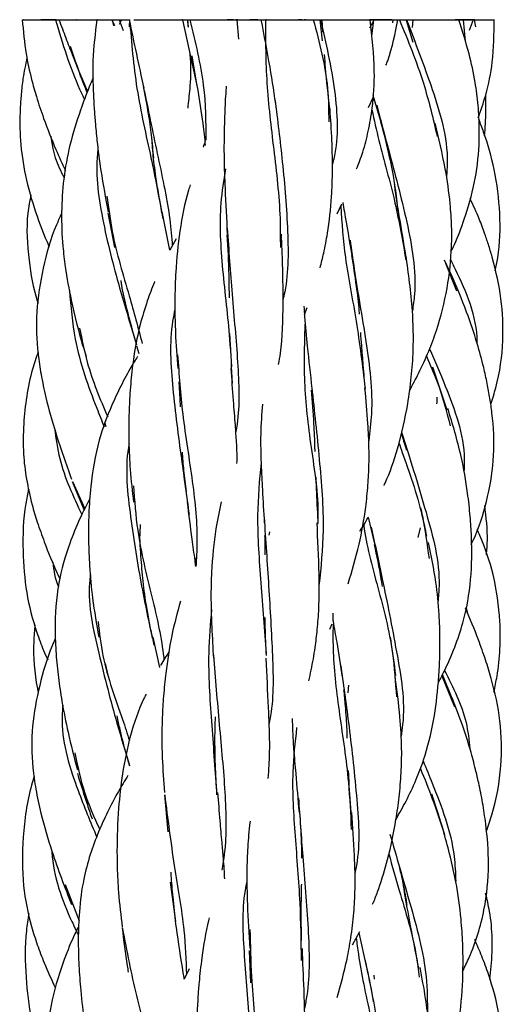
# Model space of a CAD drawing. Units: millimetres. Extents: x 7 to 438, y 7 to 308.
# Drawn here: x 192 to 198, y 277 to 289 of the extents above; entities that cross this region are included whole.
import ezdxf

# ---------------------------------------------------------------- set-up
doc = ezdxf.new("R2010")
doc.units = ezdxf.units.MM
doc.header["$LTSCALE"] = 1.5

msp = doc.modelspace()

# ---------------------------------------------------------------- linework, layer by layer
at = {"color": 7, "linetype": 'Continuous', "lineweight": 25}
for p, q in [((192.737, 288.828), (192.919, 288.828)), ((193.517, 288.828), (193.69, 288.828)), ((193.556, 288.828), (193.585, 288.755)), ((193.559, 288.828), (193.575, 288.753)), ((193.626, 288.828), (193.643, 288.828)), ((193.675, 288.828), (193.643, 288.768)), ((193.643, 288.828), (193.693, 288.695)), ((193.772, 288.74), (193.775, 288.828)), ((194.424, 288.828), (194.417, 288.828)), ((194.424, 288.828), (194.609, 287.98)), ((194.485, 288.828), (194.491, 288.745)), ((194.5, 288.735), (194.49, 288.828)), ((194.963, 288.828), (195.103, 288.828)), ((195.053, 288.828), (194.974, 288.828)), ((195.059, 288.828), (195.067, 288.828)), ((195.117, 288.588), (195.098, 288.828)), ((195.103, 288.828), (195.254, 288.828)), ((195.35, 288.828), (195.254, 288.828)), ((195.367, 288.828), (195.389, 288.828)), ((195.942, 288.828), (195.925, 288.828)), ((196.035, 288.828), (196.146, 288.828)), ((196.035, 288.828), (196.086, 288.828)), ((196.116, 288.828), (196.144, 288.566)), ((196.154, 288.675), (196.143, 288.828)), ((196.693, 288.828), (196.775, 288.828)), ((196.693, 288.828), (196.786, 288.828)), ((196.786, 288.828), (196.728, 288.723)), ((196.775, 288.828), (196.752, 288.623)), ((197.015, 288.788), (197.019, 288.828)), ((197.095, 288.828), (197.168, 288.828)), ((197.178, 288.821), (197.26, 288.55)), ((197.255, 288.732), (197.263, 288.828)), ((197.768, 288.828), (197.88, 288.828)), ((197.825, 288.828), (198.002, 288.828)), ((197.88, 288.828), (197.905, 288.564)), ((198.002, 288.828), (197.955, 288.693)), ((198.037, 288.74), (198.018, 288.828)), ((194.605, 288.008), (194.542, 288.384)), ((196.77, 287.899), (196.871, 287.552)), ((196.713, 287.747), (196.775, 287.878)), ((196.327, 286.437), (196.387, 286.557)), ((193.505, 286.448), (193.588, 286.022)), ((194.269, 285.986), (194.175, 286.459)), ((194.348, 286.129), (194.269, 285.986)), ((197.731, 285.688), (197.652, 285.863)), ((197.663, 285.828), (197.799, 285.486)), ((195.925, 285.197), (195.961, 285.282)), ((195.033, 284.552), (195.008, 284.961)), ((193.195, 284.817), (193.236, 284.679)), ((193.889, 284.709), (193.86, 284.807)), ((197.682, 284.015), (197.506, 284.548)), ((193.486, 283.811), (193.473, 283.853)), ((193.066, 283.136), (193.213, 282.786)), ((193.068, 283.138), (193.22, 282.8)), ((196.711, 282.699), (196.786, 282.386)), ((197.326, 282.448), (197.353, 282.565)), ((195.493, 282.476), (195.499, 282.516)), ((197.912, 281.593), (197.934, 281.516)), ((196.277, 281.515), (196.277, 281.426)), ((196.237, 281.318), (196.269, 281.382)), ((194.144, 280.846), (194.063, 281.221)), ((193.474, 280.896), (193.51, 280.735)), ((197.617, 280.742), (197.774, 280.363)), ((197.746, 280.464), (197.626, 280.759)), ((196.465, 280.533), (196.472, 280.627)), ((194.204, 279.279), (194.243, 278.82)), ((194.274, 278.202), (194.34, 277.715)), ((192.98, 278.171), (193.15, 277.726)), ((196.519, 277.43), (196.606, 277.594)), ((196.596, 277.575), (196.69, 277.15)), ((195.244, 277.358), (195.261, 276.961)), ((194.506, 277.132), (194.446, 277.007)), ((196.787, 277.006), (196.785, 277.055))]:
    msp.add_line(p, q, dxfattribs=at)
at = {"color": 7, "linetype": 'Continuous', "lineweight": 25, "flags": 128}
msp.add_lwpolyline([(195.457, 288.828), (195.449, 288.828), (195.475, 288.828), (195.498, 288.828), (195.529, 288.828), (195.567, 288.828), (195.613, 288.828), (195.725, 288.828), (196.035, 288.828), (196.035, 288.828)], dxfattribs=at)
at = {"color": 7, "linetype": 'Continuous', "lineweight": 25}
for points, knots in [([(192.451, 288.828), (192.464, 288.687), (192.486, 288.441), (192.555, 288.125), (192.629, 287.86), (192.727, 287.569), (192.847, 287.262), (192.943, 287.055), (192.982, 286.971)], [0, 0, 0, 0, 0.218887, 0.383129, 0.495615, 0.639423, 0.851673, 1, 1, 1, 1]), ([(192.468, 288.828), (192.467, 288.828), (192.459, 288.828), (192.458, 288.828), (192.461, 288.828), (192.476, 288.828), (192.512, 288.828), (192.63, 288.828), (192.761, 288.828), (192.859, 288.828)], [0, 0, 0, 0, 0.013722, 0.086254, 0.156124, 0.227434, 0.304053, 0.484497, 1, 1, 1, 1]), ([(192.87, 288.828), (192.852, 288.828), (192.819, 288.828), (192.775, 288.828), (192.739, 288.828), (192.711, 288.828), (192.685, 288.828), (192.672, 288.828), (192.684, 288.828), (192.688, 288.828)], [0, 0, 0, 0, 0.134287, 0.24638, 0.351962, 0.459259, 0.576136, 0.860553, 1, 1, 1, 1]), ([(192.859, 288.828), (192.947, 288.534), (193.051, 288.192), (193.198, 287.886), (193.218, 287.844)], [0, 0, 0, 0, 0.859852, 1, 1, 1, 1]), ([(192.903, 288.828), (192.931, 288.753), (192.987, 288.605), (193.042, 288.46), (193.07, 288.388)], [0, 0, 0, 0, 0.503928, 1, 1, 1, 1]), ([(192.919, 288.828), (192.942, 288.828), (192.973, 288.828), (193.068, 288.828), (193.147, 288.828), (193.239, 288.828), (193.318, 288.828), (193.359, 288.828), (193.372, 288.828)], [0, 0, 0, 0, 0.387561, 0.530312, 0.654689, 0.780362, 0.926479, 1, 1, 1, 1]), ([(193.103, 288.828), (193.106, 288.828), (193.116, 288.828), (193.12, 288.828), (193.116, 288.828), (193.114, 288.828)], [0, 0, 0, 0, 0.19321, 0.601893, 1, 1, 1, 1]), ([(193.37, 288.828), (193.349, 288.66), (193.314, 288.381), (193.321, 288.016), (193.334, 287.764), (193.35, 287.552), (193.375, 287.292), (193.423, 286.916), (193.477, 286.627), (193.508, 286.459)], [0, 0, 0, 0, 0.218603, 0.363881, 0.461041, 0.53306, 0.627707, 0.782925, 1, 1, 1, 1]), ([(193.374, 288.828), (193.372, 288.828), (193.369, 288.828), (193.376, 288.828), (193.393, 288.828), (193.419, 288.828), (193.455, 288.828), (193.5, 288.828), (193.555, 288.828), (193.619, 288.828), (193.693, 288.828), (193.746, 288.828), (193.773, 288.828)], [0, 0, 0, 0, 0.064723, 0.129931, 0.199618, 0.277088, 0.36477, 0.464348, 0.576973, 0.703442, 0.844316, 1, 1, 1, 1]), ([(193.509, 288.828), (193.515, 288.828), (193.534, 288.828), (193.571, 288.828), (193.623, 288.828), (193.655, 288.828), (193.675, 288.828)], [0, 0, 0, 0, 0.120224, 0.356817, 0.612263, 1, 1, 1, 1]), ([(193.749, 288.828), (193.749, 288.828), (193.746, 288.828), (193.751, 288.828), (193.762, 288.828), (193.775, 288.828), (193.779, 288.828)], [0, 0, 0, 0, 0.064899, 0.444769, 0.810825, 1, 1, 1, 1]), ([(193.767, 288.828), (193.797, 288.687), (193.856, 288.405), (193.917, 288.126), (193.947, 287.986)], [0, 0, 0, 0, 0.499795, 1, 1, 1, 1]), ([(193.773, 288.828), (193.796, 288.546), (193.842, 287.98), (194.041, 287.129), (194.137, 286.621), (194.183, 286.375)], [0, 0, 0, 0, 0.336696, 0.678223, 1, 1, 1, 1]), ([(193.824, 288.828), (193.823, 288.828), (193.821, 288.828), (193.838, 288.828), (193.87, 288.828), (193.923, 288.828), (193.996, 288.828), (194.084, 288.828), (194.185, 288.828), (194.302, 288.828), (194.381, 288.828), (194.424, 288.828)], [0, 0, 0, 0, 0.1469858, 0.2669161, 0.3635992, 0.4442086, 0.5205896, 0.6063575, 0.7115436, 0.8417666, 1, 1, 1, 1]), ([(194.209, 288.828), (194.212, 288.828), (194.217, 288.828), (194.267, 288.828), (194.31, 288.828), (194.347, 288.828), (194.388, 288.828), (194.451, 288.828), (194.53, 288.828), (194.583, 288.828), (194.606, 288.828)], [0, 0, 0, 0, 0.276404, 0.438402, 0.507608, 0.572912, 0.638216, 0.707422, 0.869421, 1, 1, 1, 1]), ([(194.513, 288.828), (194.581, 288.553), (194.709, 288.031), (194.711, 287.564), (194.712, 287.343)], [0, 0, 0, 0, 0.5249936, 1, 1, 1, 1]), ([(194.513, 288.828), (194.553, 288.828), (194.626, 288.828), (194.733, 288.828), (194.827, 288.828), (194.908, 288.828), (194.973, 288.828), (195.021, 288.828), (195.051, 288.828), (195.066, 288.828), (195.065, 288.828), (195.064, 288.828)], [0, 0, 0, 0, 0.145027, 0.266158, 0.366988, 0.453676, 0.535633, 0.623799, 0.727161, 0.851452, 1, 1, 1, 1]), ([(194.577, 288.828), (194.583, 288.828), (194.6, 288.828), (194.635, 288.828), (194.696, 288.828), (194.778, 288.828), (194.828, 288.828), (194.854, 288.828)], [0, 0, 0, 0, 0.069227, 0.202644, 0.340544, 0.661081, 1, 1, 1, 1]), ([(195.102, 288.828), (195.098, 288.828), (195.087, 288.828), (195.08, 288.828), (195.083, 288.828), (195.107, 288.828), (195.214, 288.828), (195.346, 288.828), (195.446, 288.828)], [0, 0, 0, 0, 0.038675, 0.109882, 0.180563, 0.25645, 0.440563, 1, 1, 1, 1]), ([(195.39, 288.828), (195.427, 288.634), (195.496, 288.275), (195.552, 287.901), (195.578, 287.728)], [0, 0, 0, 0, 0.539482, 1, 1, 1, 1]), ([(195.393, 288.828), (195.394, 288.828), (195.416, 288.828), (195.451, 288.828), (195.485, 288.828)], [0, 0, 0, 0, 0.0451855, 1, 1, 1, 1]), ([(195.446, 288.828), (195.446, 288.57), (195.447, 288.061), (195.547, 287.235), (195.63, 286.529), (195.629, 286.14), (195.629, 286.021)], [0, 0, 0, 0, 0.2939973, 0.5812867, 0.8717348, 1, 1, 1, 1]), ([(195.813, 288.828), (195.824, 288.828), (195.867, 288.828), (195.935, 288.828), (196.002, 288.828), (196.044, 288.828), (196.075, 288.828), (196.088, 288.828), (196.093, 288.828)], [0, 0, 0, 0, 0.115964, 0.494, 0.650109, 0.792247, 0.929215, 1, 1, 1, 1]), ([(195.871, 288.828), (195.875, 288.828), (195.887, 288.828), (195.895, 288.828), (195.89, 288.828), (195.877, 288.828), (195.86, 288.828), (195.854, 288.828)], [0, 0, 0, 0, 0.129723, 0.364223, 0.594963, 0.84409, 1, 1, 1, 1]), ([(195.925, 288.828), (196.006, 288.828), (196.117, 288.828), (196.263, 288.828), (196.309, 288.828), (196.32, 288.828)], [0, 0, 0, 0, 0.683447, 0.920389, 1, 1, 1, 1]), ([(196.035, 288.828), (196.11, 288.545), (196.221, 288.124), (196.224, 287.707), (196.225, 287.57)], [0, 0, 0, 0, 0.6718288, 1, 1, 1, 1]), ([(196.124, 288.828), (196.19, 288.538), (196.32, 287.97), (196.348, 287.356), (196.278, 287.074), (196.271, 287.047)], [0, 0, 0, 0, 0.4840527, 0.9505045, 1, 1, 1, 1]), ([(196.124, 288.828), (196.161, 288.828), (196.227, 288.828), (196.329, 288.828), (196.421, 288.828), (196.505, 288.828), (196.578, 288.828), (196.634, 288.828), (196.677, 288.828), (196.709, 288.828), (196.719, 288.828), (196.725, 288.828)], [0, 0, 0, 0, 0.1469858, 0.2669161, 0.3635992, 0.4442086, 0.5205896, 0.6063575, 0.7115436, 0.8417666, 1, 1, 1, 1]), ([(196.568, 286.989), (196.595, 287.058), (196.655, 287.208), (196.715, 287.46), (196.775, 287.789), (196.8, 288.248), (196.759, 288.615), (196.735, 288.828)], [0, 0, 0, 0, 0.1221725, 0.2664656, 0.4239096, 0.6659171, 1, 1, 1, 1]), ([(196.687, 288.828), (196.718, 288.828), (196.792, 288.828), (196.859, 288.828), (196.898, 288.828)], [0, 0, 0, 0, 0.427393, 1, 1, 1, 1]), ([(197.002, 288.828), (196.988, 288.828), (196.93, 288.828), (196.815, 288.828), (196.728, 288.828)], [0, 0, 0, 0, 0.239339, 1, 1, 1, 1]), ([(196.775, 288.828), (196.855, 288.828), (196.964, 288.828), (197.055, 288.828), (197.082, 288.828), (197.076, 288.828), (197.075, 288.828)], [0, 0, 0, 0, 0.569685, 0.779518, 0.962342, 1, 1, 1, 1]), ([(196.815, 288.828), (196.838, 288.828), (196.896, 288.828), (196.952, 288.828), (196.977, 288.828), (196.981, 288.828)], [0, 0, 0, 0, 0.352059, 0.887813, 1, 1, 1, 1]), ([(196.93, 288.267), (196.937, 288.285), (197.007, 288.472), (197.044, 288.659), (197.077, 288.828)], [0, 0, 0, 0, 0.100162, 1, 1, 1, 1]), ([(197.013, 288.828), (197.013, 288.828), (197.018, 288.828), (197.087, 288.828), (197.188, 288.828), (197.263, 288.828)], [0, 0, 0, 0, 0.016937, 0.270014, 1, 1, 1, 1]), ([(197.095, 288.828), (197.201, 288.571), (197.39, 288.113), (197.509, 287.61), (197.561, 287.389)], [0, 0, 0, 0, 0.5595, 1, 1, 1, 1]), ([(197.182, 288.828), (197.29, 288.546), (197.505, 287.988), (197.707, 287.313), (197.679, 286.949), (197.675, 286.885)], [0, 0, 0, 0, 0.457531, 0.905098, 1, 1, 1, 1]), ([(197.182, 288.828), (197.216, 288.828), (197.278, 288.828), (197.376, 288.828), (197.466, 288.828), (197.552, 288.828), (197.632, 288.828), (197.695, 288.828), (197.747, 288.828), (197.79, 288.828), (197.809, 288.828), (197.819, 288.828)], [0, 0, 0, 0, 0.1547256, 0.2789033, 0.3759463, 0.4529637, 0.523413, 0.6041079, 0.7069541, 0.8379507, 1, 1, 1, 1]), ([(197.73, 285.97), (197.745, 285.999), (197.808, 286.129), (197.912, 286.409), (198.031, 286.816), (198.077, 287.193), (198.081, 287.514), (198.068, 287.771), (198.029, 288.08), (197.952, 288.436), (197.87, 288.689), (197.825, 288.828)], [0, 0, 0, 0, 0.032768, 0.147701, 0.304474, 0.466233, 0.533883, 0.631968, 0.729086, 0.850784, 1, 1, 1, 1]), ([(198.017, 288.828), (198.022, 288.828), (198.032, 288.828), (198.007, 288.828), (197.957, 288.828), (197.876, 288.828), (197.814, 288.828), (197.781, 288.828)], [0, 0, 0, 0, 0.199327, 0.411412, 0.596199, 0.782912, 1, 1, 1, 1]), ([(197.88, 288.828), (197.92, 288.828), (197.993, 288.828), (198.092, 288.828), (198.169, 288.828), (198.226, 288.828), (198.262, 288.828), (198.266, 288.828), (198.268, 288.828)], [0, 0, 0, 0, 0.239322, 0.441451, 0.610098, 0.751629, 0.876626, 1, 1, 1, 1]), ([(197.956, 288.828), (197.965, 288.828), (197.985, 288.828), (198.005, 288.828), (198.014, 288.828), (198.015, 288.828), (198.007, 288.828), (198.005, 288.828)], [0, 0, 0, 0, 0.1953847, 0.4152179, 0.6386218, 0.881971, 1, 1, 1, 1]), ([(198.067, 287.617), (198.099, 287.71), (198.176, 287.936), (198.257, 288.341), (198.261, 288.653), (198.263, 288.828)], [0, 0, 0, 0, 0.238805, 0.573219, 1, 1, 1, 1]), ([(193.041, 288.502), (193.096, 288.337), (193.161, 288.143), (193.244, 287.97), (193.256, 287.946)], [0, 0, 0, 0, 0.857441, 1, 1, 1, 1]), ([(193.066, 288.4), (193.119, 288.261), (193.182, 288.1), (193.241, 287.947), (193.249, 287.927)], [0, 0, 0, 0, 0.866044, 1, 1, 1, 1]), ([(194.514, 288.415), (194.517, 288.38), (194.529, 288.228), (194.518, 288.006), (194.497, 287.817), (194.488, 287.738)], [0, 0, 0, 0, 0.143725, 0.641755, 1, 1, 1, 1]), ([(196.239, 287.734), (196.219, 287.903), (196.192, 288.131), (196.178, 288.345), (196.174, 288.4)], [0, 0, 0, 0, 0.744653, 1, 1, 1, 1]), ([(192.509, 288.36), (192.491, 288.274), (192.46, 288.125), (192.437, 287.915), (192.419, 287.662), (192.422, 287.326), (192.482, 286.897), (192.608, 286.462), (192.719, 286.169), (192.785, 286.028), (192.787, 286.023)], [0, 0, 0, 0, 0.109986, 0.191064, 0.265355, 0.428786, 0.610687, 0.804685, 0.992743, 1, 1, 1, 1]), ([(193.323, 288.112), (193.307, 288.074), (193.251, 287.942), (193.151, 287.668), (193.032, 287.293), (192.955, 286.87), (192.929, 286.453), (192.942, 286.09), (192.985, 285.729), (193.061, 285.311), (193.144, 284.994), (193.193, 284.807)], [0, 0, 0, 0, 0.036027, 0.127856, 0.261387, 0.386972, 0.507485, 0.628282, 0.702835, 0.825079, 1, 1, 1, 1]), ([(194.964, 288.008), (194.962, 287.989), (194.952, 287.878), (194.945, 287.711), (194.938, 287.506), (194.935, 287.322), (194.935, 287.071), (194.949, 286.691), (194.966, 286.374), (194.976, 286.186)], [0, 0, 0, 0, 0.034301, 0.192596, 0.289039, 0.383736, 0.499351, 0.701194, 1, 1, 1, 1]), ([(193.939, 288.006), (193.961, 287.892), (194.001, 287.69), (194.043, 287.394), (194.058, 287.217), (194.066, 287.122)], [0, 0, 0, 0, 0.372975, 0.667194, 1, 1, 1, 1]), ([(193.953, 287.956), (194.01, 287.676), (194.124, 287.121), (194.262, 286.49), (194.29, 286.148), (194.299, 286.04)], [0, 0, 0, 0, 0.408361, 0.812294, 1, 1, 1, 1]), ([(194.709, 287.279), (194.699, 287.368), (194.673, 287.597), (194.635, 287.838), (194.612, 287.986)], [0, 0, 0, 0, 0.386316, 1, 1, 1, 1]), ([(198.145, 287.396), (198.152, 287.496), (198.165, 287.666), (198.16, 287.834), (198.159, 287.902)], [0, 0, 0, 0, 0.593335, 1, 1, 1, 1]), ([(195.563, 287.846), (195.595, 287.591), (195.661, 287.053), (195.73, 286.218), (195.729, 285.656), (195.666, 285.399), (195.663, 285.384)], [0, 0, 0, 0, 0.308223, 0.648257, 0.980581, 1, 1, 1, 1]), ([(196.816, 287.776), (196.864, 287.592), (196.983, 287.14), (197.194, 286.361), (197.316, 285.665), (197.265, 285.307), (197.255, 285.239)], [0, 0, 0, 0, 0.238851, 0.588042, 0.920962, 1, 1, 1, 1]), ([(196.119, 285.771), (196.134, 285.831), (196.17, 285.971), (196.223, 286.261), (196.255, 286.545), (196.269, 286.825), (196.273, 287.056), (196.265, 287.366), (196.249, 287.599), (196.241, 287.729)], [0, 0, 0, 0, 0.097949, 0.229272, 0.4638, 0.541149, 0.656096, 0.809205, 1, 1, 1, 1]), ([(196.757, 287.718), (196.784, 287.592), (196.864, 287.226), (197.044, 286.619), (197.134, 286.102), (197.175, 285.864)], [0, 0, 0, 0, 0.219476, 0.641021, 1, 1, 1, 1]), ([(196.864, 287.57), (196.902, 287.427), (196.968, 287.175), (197.034, 286.817), (197.065, 286.594), (197.072, 286.487), (197.073, 286.476)], [0, 0, 0, 0, 0.402216, 0.713207, 0.972572, 1, 1, 1, 1]), ([(197.22, 284.259), (197.258, 284.329), (197.344, 284.487), (197.455, 284.734), (197.585, 285.08), (197.693, 285.51), (197.74, 285.944), (197.741, 286.294), (197.719, 286.612), (197.658, 287.044), (197.58, 287.366), (197.536, 287.552)], [0, 0, 0, 0, 0.070286, 0.159018, 0.23916, 0.39764, 0.550361, 0.620937, 0.702343, 0.828322, 1, 1, 1, 1]), ([(198.274, 285.732), (198.285, 285.786), (198.334, 286.018), (198.343, 286.442), (198.28, 286.962), (198.169, 287.347), (198.093, 287.549), (198.073, 287.602)], [0, 0, 0, 0, 0.086977, 0.372349, 0.659935, 0.910552, 1, 1, 1, 1]), ([(192.801, 287.393), (192.815, 287.303), (192.844, 287.124), (192.926, 286.962), (192.966, 286.882)], [0, 0, 0, 0, 0.503985, 1, 1, 1, 1]), ([(194.171, 286.449), (194.145, 286.596), (194.102, 286.839), (194.065, 287.129), (194.054, 287.27), (194.051, 287.312)], [0, 0, 0, 0, 0.519345, 0.855337, 1, 1, 1, 1]), ([(194.704, 287.326), (194.703, 287.323), (194.693, 287.3), (194.685, 287.277), (194.678, 287.257)], [0, 0, 0, 0, 0.128124, 1, 1, 1, 1]), ([(193.383, 287.244), (193.383, 287.24), (193.345, 286.961), (193.425, 286.358), (193.635, 285.56), (193.777, 285.091), (193.841, 284.88)], [0, 0, 0, 0, 0.005667, 0.347146, 0.705743, 1, 1, 1, 1]), ([(194.955, 286.989), (194.932, 286.851), (194.867, 286.461), (194.909, 285.743), (195.006, 284.975), (195.027, 284.528), (195.035, 284.349)], [0, 0, 0, 0, 0.168889, 0.475503, 0.789638, 1, 1, 1, 1]), ([(197.174, 285.922), (197.148, 286.079), (197.104, 286.353), (197.055, 286.645), (197.038, 286.778), (197.035, 286.803)], [0, 0, 0, 0, 0.523427, 0.910238, 1, 1, 1, 1]), ([(194.519, 286.793), (194.512, 286.771), (194.455, 286.589), (194.387, 286.233), (194.344, 285.812), (194.331, 285.492), (194.329, 285.244), (194.337, 284.924), (194.354, 284.679), (194.365, 284.532)], [0, 0, 0, 0, 0.031577, 0.266564, 0.49174, 0.592549, 0.684253, 0.81191, 1, 1, 1, 1]), ([(192.557, 286.669), (192.543, 286.595), (192.492, 286.328), (192.526, 285.885), (192.584, 285.514), (192.643, 285.344), (192.646, 285.334)], [0, 0, 0, 0, 0.168177, 0.600016, 0.977363, 1, 1, 1, 1]), ([(193.494, 286.653), (193.513, 286.507), (193.569, 286.08), (193.762, 285.464), (193.877, 285.032), (193.928, 284.839)], [0, 0, 0, 0, 0.22294, 0.653166, 1, 1, 1, 1]), ([(196.397, 286.576), (196.404, 286.538), (196.439, 286.332), (196.478, 286.109), (196.509, 285.928)], [0, 0, 0, 0, 0.186297, 1, 1, 1, 1]), ([(198.22, 284.09), (198.242, 284.157), (198.325, 284.412), (198.384, 284.851), (198.359, 285.39), (198.276, 285.776), (198.199, 286.038), (198.144, 286.201), (198.071, 286.398), (198.004, 286.541), (197.965, 286.624)], [0, 0, 0, 0, 0.0808607, 0.3068261, 0.5033308, 0.6973545, 0.7584992, 0.8168528, 0.8941468, 1, 1, 1, 1]), ([(192.936, 286.439), (192.914, 286.393), (192.812, 286.178), (192.7, 285.773), (192.615, 285.238), (192.63, 284.796), (192.682, 284.445), (192.751, 284.12), (192.874, 283.68), (192.991, 283.354), (193.058, 283.166)], [0, 0, 0, 0, 0.045451, 0.209645, 0.369651, 0.523705, 0.596571, 0.682623, 0.817189, 1, 1, 1, 1]), ([(196.373, 286.529), (196.387, 286.321), (196.417, 285.877), (196.572, 285.124), (196.64, 284.563), (196.673, 284.284)], [0, 0, 0, 0, 0.305425, 0.654326, 1, 1, 1, 1]), ([(194.976, 286.26), (194.994, 285.988), (195.033, 285.43), (195.111, 284.601), (195.131, 284.047), (195.086, 283.78), (195.081, 283.749)], [0, 0, 0, 0, 0.309991, 0.635338, 0.95747, 1, 1, 1, 1]), ([(194.972, 286.177), (194.981, 286.011), (194.996, 285.75), (194.997, 285.495), (194.997, 285.401)], [0, 0, 0, 0, 0.631794, 1, 1, 1, 1]), ([(195.608, 284.581), (195.616, 284.626), (195.659, 284.863), (195.663, 285.188), (195.663, 285.553), (195.657, 285.836), (195.648, 286.058), (195.643, 286.186)], [0, 0, 0, 0, 0.092711, 0.486776, 0.604674, 0.771293, 1, 1, 1, 1]), ([(196.489, 286.112), (196.505, 285.994), (196.556, 285.608), (196.689, 284.882), (196.781, 284.145), (196.731, 283.748), (196.717, 283.637)], [0, 0, 0, 0, 0.158236, 0.518758, 0.864904, 1, 1, 1, 1]), ([(196.507, 285.922), (196.526, 285.797), (196.561, 285.571), (196.592, 285.328), (196.599, 285.212), (196.599, 285.2)], [0, 0, 0, 0, 0.529009, 0.948876, 1, 1, 1, 1]), ([(196.906, 283.089), (196.911, 283.099), (196.979, 283.245), (197.091, 283.574), (197.19, 284.013), (197.245, 284.419), (197.273, 284.803), (197.261, 285.314), (197.207, 285.701), (197.175, 285.928)], [0, 0, 0, 0, 0.010751, 0.170329, 0.368397, 0.483309, 0.596089, 0.762746, 1, 1, 1, 1]), ([(197.72, 285.877), (197.741, 285.836), (197.898, 285.525), (198.048, 285.166), (198.05, 284.852), (198.05, 284.846)], [0, 0, 0, 0, 0.128891, 0.984766, 1, 1, 1, 1]), ([(193.861, 284.817), (193.819, 284.966), (193.751, 285.208), (193.689, 285.477), (193.67, 285.594), (193.667, 285.614)], [0, 0, 0, 0, 0.5716098, 0.9304032, 1, 1, 1, 1]), ([(194.083, 285.6), (194.082, 285.597), (194.046, 285.521), (193.983, 285.344), (193.893, 285.055), (193.831, 284.737), (193.791, 284.416), (193.771, 284.146), (193.762, 283.883), (193.762, 283.607), (193.779, 283.261), (193.806, 283.015), (193.821, 282.881)], [0, 0, 0, 0, 0.002845, 0.093878, 0.206395, 0.340888, 0.449903, 0.55992, 0.633809, 0.731932, 0.853793, 1, 1, 1, 1]), ([(197.98, 282.361), (197.997, 282.398), (198.085, 282.588), (198.192, 282.954), (198.275, 283.462), (198.252, 283.869), (198.211, 284.163), (198.177, 284.351), (198.127, 284.577), (198.046, 284.874), (197.915, 285.263), (197.798, 285.538), (197.733, 285.692)], [0, 0, 0, 0, 0.035481, 0.180618, 0.327216, 0.477739, 0.529941, 0.583361, 0.64215, 0.729924, 0.849333, 1, 1, 1, 1]), ([(193.032, 285.494), (193.049, 285.292), (193.09, 284.791), (193.295, 284.22), (193.429, 283.888), (193.459, 283.813)], [0, 0, 0, 0, 0.341216, 0.85084, 1, 1, 1, 1]), ([(194.331, 285.26), (194.321, 285.211), (194.258, 284.904), (194.295, 284.269), (194.407, 283.449), (194.474, 282.956), (194.506, 282.729)], [0, 0, 0, 0, 0.061079, 0.381056, 0.714454, 1, 1, 1, 1]), ([(195.92, 285.299), (195.922, 285.255), (195.93, 285.095), (195.966, 284.759), (195.998, 284.458), (196.017, 284.283)], [0, 0, 0, 0, 0.133642, 0.496249, 1, 1, 1, 1]), ([(195.933, 285.1), (195.925, 284.86), (195.907, 284.376), (196, 283.561), (196.103, 282.95), (196.09, 282.642), (196.088, 282.611)], [0, 0, 0, 0, 0.317489, 0.639782, 0.964203, 1, 1, 1, 1]), ([(193.158, 285.027), (193.186, 284.885), (193.263, 284.498), (193.41, 284.154), (193.503, 283.935)], [0, 0, 0, 0, 0.364728, 1, 1, 1, 1]), ([(196.675, 284.266), (196.667, 284.368), (196.653, 284.553), (196.632, 284.788), (196.623, 284.919), (196.619, 284.972)], [0, 0, 0, 0, 0.423979, 0.769644, 1, 1, 1, 1]), ([(197.467, 284.774), (197.532, 284.622), (197.713, 284.197), (197.909, 283.668), (197.892, 283.305), (197.889, 283.252)], [0, 0, 0, 0, 0.320872, 0.900603, 1, 1, 1, 1]), ([(192.646, 284.731), (192.622, 284.661), (192.526, 284.376), (192.466, 283.951), (192.458, 283.496), (192.499, 283.162), (192.561, 282.883), (192.638, 282.626), (192.739, 282.343), (192.834, 282.107), (192.904, 281.96), (192.916, 281.936)], [0, 0, 0, 0, 0.076103, 0.311577, 0.440224, 0.546972, 0.658674, 0.736317, 0.825427, 0.971811, 1, 1, 1, 1]), ([(193.87, 284.677), (193.844, 284.635), (193.77, 284.516), (193.665, 284.317), (193.523, 284.019), (193.374, 283.613), (193.296, 283.158), (193.268, 282.742), (193.265, 282.417), (193.279, 282.069), (193.314, 281.666), (193.366, 281.379), (193.394, 281.221)], [0, 0, 0, 0, 0.041663, 0.118023, 0.190728, 0.320253, 0.48239, 0.576023, 0.666524, 0.751515, 0.862843, 1, 1, 1, 1]), ([(194.364, 284.698), (194.382, 284.455), (194.42, 283.923), (194.556, 283.132), (194.615, 282.513), (194.595, 282.188), (194.589, 282.092)], [0, 0, 0, 0, 0.259731, 0.569045, 0.872558, 1, 1, 1, 1]), ([(197.427, 284.68), (197.473, 284.577), (197.594, 284.31), (197.673, 284.008), (197.722, 283.822)], [0, 0, 0, 0, 0.3857575, 1, 1, 1, 1]), ([(195.095, 283.358), (195.096, 283.401), (195.098, 283.487), (195.088, 283.646), (195.074, 283.86), (195.05, 284.162), (195.033, 284.399), (195.024, 284.532)], [0, 0, 0, 0, 0.1172813, 0.2332377, 0.4151783, 0.6715055, 1, 1, 1, 1]), ([(194.379, 284.367), (194.382, 284.304), (194.389, 284.2), (194.394, 284.099), (194.395, 284.059)], [0, 0, 0, 0, 0.60361, 1, 1, 1, 1]), ([(196.009, 284.265), (196.02, 284.127), (196.038, 283.889), (196.051, 283.635), (196.052, 283.522), (196.052, 283.508)], [0, 0, 0, 0, 0.551471, 0.947424, 1, 1, 1, 1]), ([(196.016, 284.297), (196.048, 284.005), (196.11, 283.434), (196.18, 282.577), (196.128, 282.081), (196.105, 281.858)], [0, 0, 0, 0, 0.365154, 0.71467, 1, 1, 1, 1]), ([(196.464, 281.877), (196.512, 282.038), (196.603, 282.343), (196.675, 282.754), (196.71, 283.086), (196.722, 283.328), (196.722, 283.583), (196.706, 283.895), (196.684, 284.14), (196.671, 284.283)], [0, 0, 0, 0, 0.215336, 0.409707, 0.521088, 0.625411, 0.703139, 0.826682, 1, 1, 1, 1]), ([(197.556, 284.095), (197.558, 284.108), (197.562, 284.135), (197.562, 284.162), (197.562, 284.177)], [0, 0, 0, 0, 0.443133, 1, 1, 1, 1]), ([(195.41, 284.091), (195.4, 283.969), (195.386, 283.802), (195.386, 283.55), (195.392, 283.322), (195.41, 283.007), (195.423, 282.764), (195.431, 282.628)], [0, 0, 0, 0, 0.264926, 0.366752, 0.520568, 0.73169, 1, 1, 1, 1]), ([(197.575, 280.662), (197.597, 280.702), (197.673, 280.844), (197.777, 281.088), (197.907, 281.467), (197.986, 281.925), (197.99, 282.366), (197.968, 282.721), (197.931, 283.052), (197.852, 283.507), (197.75, 283.843), (197.692, 284.037)], [0, 0, 0, 0, 0.039546, 0.138058, 0.228328, 0.383792, 0.534797, 0.60517, 0.687871, 0.819395, 1, 1, 1, 1]), ([(192.848, 283.791), (192.866, 283.666), (192.919, 283.293), (193.079, 282.955), (193.185, 282.729)], [0, 0, 0, 0, 0.3335291, 1, 1, 1, 1]), ([(197.115, 283.73), (197.137, 283.668), (197.161, 283.601), (197.179, 283.53), (197.18, 283.525)], [0, 0, 0, 0, 0.931857, 1, 1, 1, 1]), ([(197.119, 283.747), (197.13, 283.713), (197.23, 283.413), (197.422, 282.776), (197.611, 282.089), (197.575, 281.717), (197.569, 281.651)], [0, 0, 0, 0, 0.055505, 0.489985, 0.909062, 1, 1, 1, 1]), ([(193.766, 283.603), (193.763, 283.587), (193.712, 283.299), (193.78, 282.69), (193.912, 281.852), (194.021, 281.359), (194.072, 281.123)], [0, 0, 0, 0, 0.01965, 0.3493304, 0.6877728, 1, 1, 1, 1]), ([(197.089, 283.615), (197.103, 283.575), (197.196, 283.299), (197.374, 282.828), (197.436, 282.367), (197.46, 282.188)], [0, 0, 0, 0, 0.093856, 0.64956, 1, 1, 1, 1]), ([(194.473, 283.015), (194.462, 283.102), (194.441, 283.262), (194.429, 283.426), (194.424, 283.501)], [0, 0, 0, 0, 0.540694, 1, 1, 1, 1]), ([(195.392, 283.367), (195.372, 283.155), (195.328, 282.693), (195.391, 281.874), (195.434, 281.308), (195.456, 281.02)], [0, 0, 0, 0, 0.293463, 0.640378, 1, 1, 1, 1]), ([(196.094, 282.653), (196.087, 282.784), (196.078, 282.965), (196.072, 283.141), (196.07, 283.19)], [0, 0, 0, 0, 0.724074, 1, 1, 1, 1]), ([(192.53, 283.044), (192.517, 282.985), (192.461, 282.735), (192.453, 282.305), (192.49, 281.77), (192.597, 281.362), (192.697, 281.09), (192.748, 280.98), (192.765, 280.942)], [0, 0, 0, 0, 0.084147, 0.356899, 0.595451, 0.830674, 0.941364, 1, 1, 1, 1]), ([(193.821, 283.086), (193.834, 282.901), (193.868, 282.427), (194.052, 281.714), (194.171, 281.188), (194.195, 280.947), (194.196, 280.936)], [0, 0, 0, 0, 0.238557, 0.612677, 0.982681, 1, 1, 1, 1]), ([(193.285, 282.931), (193.242, 282.848), (193.15, 282.667), (193.01, 282.322), (192.879, 281.868), (192.847, 281.404), (192.865, 281.015), (192.894, 280.721), (192.943, 280.398), (193.018, 280.013), (193.09, 279.737), (193.131, 279.584)], [0, 0, 0, 0, 0.080991, 0.176395, 0.323719, 0.49023, 0.575332, 0.660145, 0.744364, 0.857955, 1, 1, 1, 1]), ([(194.589, 282.092), (194.585, 282.116), (194.571, 282.226), (194.534, 282.485), (194.505, 282.729), (194.486, 282.881)], [0, 0, 0, 0, 0.097144, 0.436635, 1, 1, 1, 1]), ([(194.902, 282.889), (194.878, 282.779), (194.819, 282.502), (194.787, 282.154), (194.775, 281.847), (194.774, 281.623), (194.785, 281.319), (194.798, 281.088), (194.805, 280.959)], [0, 0, 0, 0, 0.186164, 0.468224, 0.544305, 0.656072, 0.807774, 1, 1, 1, 1]), ([(197.431, 282.463), (197.415, 282.55), (197.392, 282.67), (197.366, 282.783), (197.359, 282.815)], [0, 0, 0, 0, 0.721715, 1, 1, 1, 1]), ([(198.167, 282.234), (198.172, 282.292), (198.189, 282.494), (198.164, 282.696), (198.146, 282.841)], [0, 0, 0, 0, 0.283057, 1, 1, 1, 1]), ([(195.429, 282.693), (195.448, 282.413), (195.486, 281.851), (195.537, 280.986), (195.549, 280.432), (195.493, 280.173), (195.49, 280.157)], [0, 0, 0, 0, 0.3251076, 0.6536056, 0.9782311, 1, 1, 1, 1]), ([(196.608, 282.525), (196.632, 282.562), (196.668, 282.618), (196.7, 282.678), (196.711, 282.699)], [0, 0, 0, 0, 0.6486829, 1, 1, 1, 1]), ([(194.055, 281.206), (194.03, 281.333), (193.984, 281.564), (193.936, 281.903), (193.912, 282.232), (193.894, 282.469), (193.908, 282.599), (193.909, 282.609)], [0, 0, 0, 0, 0.2803004, 0.5090371, 0.7256399, 0.9774939, 1, 1, 1, 1]), ([(195.98, 280.683), (195.99, 280.726), (196.021, 280.862), (196.056, 281.07), (196.087, 281.323), (196.109, 281.624), (196.108, 282.063), (196.091, 282.419), (196.081, 282.628)], [0, 0, 0, 0, 0.072713, 0.223678, 0.341274, 0.473106, 0.689416, 1, 1, 1, 1]), ([(196.656, 282.602), (196.656, 282.6), (196.685, 282.363), (196.828, 281.843), (197.015, 281.133), (197.046, 280.665), (197.058, 280.483)], [0, 0, 0, 0, 0.0028, 0.385853, 0.761138, 1, 1, 1, 1]), ([(196.748, 282.576), (196.793, 282.367), (196.897, 281.892), (197.06, 281.056), (197.176, 280.384), (197.122, 280.046), (197.115, 279.999)], [0, 0, 0, 0, 0.26957, 0.612775, 0.945429, 1, 1, 1, 1]), ([(195.436, 282.473), (195.438, 282.398), (195.44, 282.319), (195.44, 282.241), (195.44, 282.236)], [0, 0, 0, 0, 0.945545, 1, 1, 1, 1]), ([(198.26, 280.542), (198.273, 280.607), (198.331, 280.893), (198.353, 281.383), (198.271, 281.969), (198.145, 282.343), (198.065, 282.523), (198.054, 282.548)], [0, 0, 0, 0, 0.097119, 0.426529, 0.711679, 0.959556, 1, 1, 1, 1]), ([(196.784, 282.36), (196.814, 282.221), (196.851, 282.052), (196.877, 281.877), (196.882, 281.845)], [0, 0, 0, 0, 0.819042, 1, 1, 1, 1]), ([(197.054, 278.979), (197.096, 279.052), (197.185, 279.208), (197.299, 279.451), (197.425, 279.78), (197.523, 280.182), (197.572, 280.589), (197.593, 280.926), (197.597, 281.205), (197.586, 281.534), (197.545, 281.936), (197.487, 282.224), (197.454, 282.386)], [0, 0, 0, 0, 0.071986, 0.153977, 0.229742, 0.373616, 0.508486, 0.578984, 0.659991, 0.743219, 0.856331, 1, 1, 1, 1]), ([(194.593, 282.195), (194.593, 282.194), (194.588, 282.184), (194.584, 282.174), (194.581, 282.165)], [0, 0, 0, 0, 0.112397, 1, 1, 1, 1]), ([(192.826, 282.143), (192.839, 282.04), (192.852, 281.935), (192.897, 281.843), (192.898, 281.841)], [0, 0, 0, 0, 0.977354, 1, 1, 1, 1]), ([(193.29, 281.99), (193.286, 281.956), (193.249, 281.635), (193.394, 281.004), (193.589, 280.239), (193.72, 279.808), (193.773, 279.636)], [0, 0, 0, 0, 0.041942, 0.393386, 0.757498, 1, 1, 1, 1]), ([(194.398, 281.662), (194.36, 281.521), (194.282, 281.234), (194.224, 280.84), (194.189, 280.503), (194.175, 280.256), (194.168, 280.001), (194.174, 279.69), (194.192, 279.447), (194.202, 279.304)], [0, 0, 0, 0, 0.192728, 0.391574, 0.510667, 0.620022, 0.698829, 0.823782, 1, 1, 1, 1]), ([(194.782, 281.561), (194.766, 281.384), (194.728, 280.945), (194.78, 280.163), (194.823, 279.612), (194.845, 279.33)], [0, 0, 0, 0, 0.247738, 0.615431, 1, 1, 1, 1]), ([(195.458, 280.993), (195.452, 281.109), (195.444, 281.265), (195.442, 281.421), (195.441, 281.46)], [0, 0, 0, 0, 0.746276, 1, 1, 1, 1]), ([(198.165, 278.825), (198.189, 278.894), (198.28, 279.156), (198.362, 279.614), (198.352, 280.183), (198.256, 280.617), (198.155, 280.946), (198.052, 281.238), (197.964, 281.447), (197.909, 281.577)], [0, 0, 0, 0, 0.076678, 0.292457, 0.486265, 0.6733, 0.758008, 0.849848, 1, 1, 1, 1]), ([(192.607, 281.372), (192.601, 281.304), (192.578, 281.043), (192.601, 280.759), (192.645, 280.55), (192.649, 280.531)], [0, 0, 0, 0, 0.239456, 0.930111, 1, 1, 1, 1]), ([(193.385, 281.412), (193.401, 281.271), (193.449, 280.846), (193.64, 280.358), (193.744, 280.03), (193.771, 279.943)], [0, 0, 0, 0, 0.266727, 0.80565, 1, 1, 1, 1]), ([(196.278, 281.375), (196.277, 281.264), (196.274, 280.921), (196.352, 280.273), (196.472, 279.519), (196.493, 279.043), (196.502, 278.849)], [0, 0, 0, 0, 0.152462, 0.468331, 0.783274, 1, 1, 1, 1]), ([(196.277, 281.426), (196.278, 281.422), (196.292, 281.335), (196.333, 281.105), (196.368, 280.872), (196.389, 280.727)], [0, 0, 0, 0, 0.018094, 0.39309, 1, 1, 1, 1]), ([(197.052, 280.747), (197.032, 280.892), (197.01, 281.052), (196.988, 281.205), (196.986, 281.219)], [0, 0, 0, 0, 0.913174, 1, 1, 1, 1]), ([(192.859, 281.205), (192.846, 281.175), (192.763, 280.988), (192.658, 280.627), (192.561, 280.124), (192.566, 279.691), (192.617, 279.334), (192.691, 278.988), (192.833, 278.506), (192.973, 278.142), (193.056, 277.926)], [0, 0, 0, 0, 0.029424, 0.17974, 0.329508, 0.478641, 0.557487, 0.64586, 0.789781, 1, 1, 1, 1]), ([(194.261, 281.042), (194.225, 280.988), (194.187, 280.932), (194.157, 280.873), (194.156, 280.871)], [0, 0, 0, 0, 0.966991, 1, 1, 1, 1]), ([(194.804, 281), (194.828, 280.713), (194.875, 280.14), (194.956, 279.299), (194.97, 278.716), (194.919, 278.417), (194.908, 278.348)], [0, 0, 0, 0, 0.304516, 0.608491, 0.910076, 1, 1, 1, 1]), ([(195.479, 279.479), (195.483, 279.533), (195.496, 279.677), (195.501, 279.965), (195.482, 280.402), (195.464, 280.755), (195.453, 280.959)], [0, 0, 0, 0, 0.1166098, 0.3084458, 0.6007751, 1, 1, 1, 1]), ([(196.371, 280.88), (196.404, 280.647), (196.475, 280.143), (196.571, 279.283), (196.617, 278.643), (196.553, 278.337), (196.546, 278.302)], [0, 0, 0, 0, 0.29131, 0.628692, 0.95763, 1, 1, 1, 1]), ([(197.65, 280.809), (197.757, 280.601), (197.913, 280.296), (197.952, 279.953), (197.964, 279.844)], [0, 0, 0, 0, 0.682319, 1, 1, 1, 1]), ([(196.765, 277.93), (196.771, 277.943), (196.799, 278.006), (196.865, 278.188), (196.967, 278.518), (197.044, 278.896), (197.095, 279.255), (197.12, 279.546), (197.127, 279.877), (197.104, 280.275), (197.065, 280.565), (197.044, 280.727)], [0, 0, 0, 0, 0.016006, 0.07393, 0.208366, 0.387852, 0.485627, 0.590305, 0.692059, 0.828176, 1, 1, 1, 1]), ([(193.978, 280.519), (193.968, 280.501), (193.885, 280.339), (193.776, 280.011), (193.682, 279.557), (193.63, 279.08), (193.615, 278.694), (193.62, 278.347), (193.636, 278.031), (193.665, 277.788), (193.683, 277.646)], [0, 0, 0, 0, 0.021883, 0.190881, 0.358288, 0.503665, 0.68267, 0.748179, 0.852937, 1, 1, 1, 1]), ([(196.408, 280.571), (196.415, 280.506), (196.431, 280.344), (196.445, 280.143), (196.448, 280.009), (196.449, 279.976)], [0, 0, 0, 0, 0.3340577, 0.8323112, 1, 1, 1, 1]), ([(192.95, 280.38), (192.946, 280.315), (192.923, 279.958), (193.105, 279.393), (193.29, 278.945), (193.368, 278.757)], [0, 0, 0, 0, 0.114267, 0.628548, 1, 1, 1, 1]), ([(197.874, 277.101), (197.901, 277.158), (198.018, 277.4), (198.153, 277.84), (198.207, 278.4), (198.172, 278.843), (198.122, 279.176), (198.078, 279.399), (198.028, 279.614), (197.965, 279.85), (197.871, 280.147), (197.79, 280.357), (197.745, 280.472)], [0, 0, 0, 0, 0.054192, 0.230034, 0.391031, 0.533758, 0.608592, 0.679227, 0.728497, 0.798676, 0.889242, 1, 1, 1, 1]), ([(193.775, 279.636), (193.732, 279.782), (193.674, 279.981), (193.632, 280.193), (193.621, 280.249)], [0, 0, 0, 0, 0.734066, 1, 1, 1, 1]), ([(194.848, 279.279), (194.841, 279.402), (194.828, 279.62), (194.823, 279.93), (194.825, 280.127), (194.83, 280.228), (194.83, 280.239)], [0, 0, 0, 0, 0.389079, 0.685507, 0.964438, 1, 1, 1, 1]), ([(195.776, 280.219), (195.777, 280.166), (195.779, 280.042), (195.794, 279.816), (195.823, 279.485), (195.846, 279.22), (195.859, 279.06)], [0, 0, 0, 0, 0.144522, 0.336052, 0.59773, 1, 1, 1, 1]), ([(195.83, 280.105), (195.809, 279.923), (195.762, 279.503), (195.806, 278.786), (195.875, 277.98), (195.882, 277.47), (195.886, 277.235)], [0, 0, 0, 0, 0.2133, 0.492869, 0.766107, 1, 1, 1, 1]), ([(193.098, 279.796), (193.133, 279.63), (193.203, 279.294), (193.337, 279.001), (193.405, 278.852)], [0, 0, 0, 0, 0.492172, 1, 1, 1, 1]), ([(197.388, 279.694), (197.425, 279.603), (197.573, 279.237), (197.769, 278.733), (197.785, 278.314), (197.789, 278.212)], [0, 0, 0, 0, 0.199013, 0.804692, 1, 1, 1, 1]), ([(193.13, 279.538), (193.171, 279.408), (193.23, 279.217), (193.291, 279.037), (193.31, 278.98)], [0, 0, 0, 0, 0.683232, 1, 1, 1, 1]), ([(193.752, 279.517), (193.712, 279.451), (193.623, 279.303), (193.502, 279.071), (193.384, 278.812), (193.282, 278.538), (193.195, 278.211), (193.15, 277.86), (193.138, 277.502), (193.146, 277.179), (193.171, 276.836), (193.217, 276.44), (193.271, 276.157), (193.301, 276.001)], [0, 0, 0, 0, 0.06358, 0.14264, 0.216028, 0.298594, 0.384024, 0.495274, 0.587707, 0.675723, 0.758284, 0.866655, 1, 1, 1, 1]), ([(196.502, 279.062), (196.491, 279.208), (196.477, 279.382), (196.47, 279.55), (196.469, 279.576)], [0, 0, 0, 0, 0.844411, 1, 1, 1, 1]), ([(197.352, 279.6), (197.359, 279.584), (197.469, 279.333), (197.563, 279.051), (197.652, 278.787)], [0, 0, 0, 0, 0.063429, 1, 1, 1, 1]), ([(192.596, 279.503), (192.586, 279.468), (192.513, 279.225), (192.452, 278.773), (192.445, 278.184), (192.535, 277.741), (192.635, 277.429), (192.731, 277.174), (192.811, 276.999), (192.859, 276.895)], [0, 0, 0, 0, 0.04125, 0.282723, 0.505249, 0.69478, 0.782774, 0.871481, 1, 1, 1, 1]), ([(194.205, 279.275), (194.242, 278.983), (194.315, 278.406), (194.451, 277.66), (194.467, 277.243), (194.474, 277.065)], [0, 0, 0, 0, 0.369698, 0.730772, 1, 1, 1, 1]), ([(194.944, 278.24), (194.942, 278.282), (194.939, 278.365), (194.926, 278.515), (194.909, 278.712), (194.885, 278.98), (194.87, 279.188), (194.861, 279.304)], [0, 0, 0, 0, 0.123323, 0.247003, 0.432646, 0.684318, 1, 1, 1, 1]), ([(197.638, 278.837), (197.595, 278.976), (197.547, 279.129), (197.499, 279.274), (197.495, 279.287)], [0, 0, 0, 0, 0.91145, 1, 1, 1, 1]), ([(195.852, 279.236), (195.869, 278.999), (195.907, 278.486), (195.977, 277.636), (195.997, 277.004), (195.936, 276.697), (195.926, 276.644)], [0, 0, 0, 0, 0.282007, 0.61265, 0.933554, 1, 1, 1, 1]), ([(195.866, 279.062), (195.874, 278.941), (195.887, 278.754), (195.89, 278.564), (195.891, 278.496)], [0, 0, 0, 0, 0.642761, 1, 1, 1, 1]), ([(196.33, 276.78), (196.373, 276.936), (196.439, 277.175), (196.501, 277.526), (196.536, 277.814), (196.554, 278.154), (196.544, 278.57), (196.522, 278.883), (196.509, 279.059)], [0, 0, 0, 0, 0.222134, 0.339621, 0.474659, 0.601315, 0.776007, 1, 1, 1, 1]), ([(195.257, 278.952), (195.256, 278.946), (195.242, 278.843), (195.226, 278.639), (195.212, 278.303), (195.223, 277.887), (195.241, 277.565), (195.252, 277.384)], [0, 0, 0, 0, 0.012129, 0.215174, 0.406461, 0.667135, 1, 1, 1, 1]), ([(196.978, 278.794), (197.059, 278.516), (197.22, 277.963), (197.434, 277.194), (197.44, 276.728), (197.442, 276.575)], [0, 0, 0, 0, 0.405044, 0.803571, 1, 1, 1, 1]), ([(197.426, 275.391), (197.452, 275.438), (197.534, 275.584), (197.645, 275.831), (197.778, 276.204), (197.862, 276.659), (197.882, 277.1), (197.876, 277.461), (197.853, 277.8), (197.791, 278.267), (197.698, 278.611), (197.644, 278.81)], [0, 0, 0, 0, 0.0461922, 0.1415492, 0.2297015, 0.383295, 0.5326112, 0.6035646, 0.6875054, 0.8192981, 1, 1, 1, 1]), ([(192.814, 278.588), (192.814, 278.582), (192.832, 278.28), (192.96, 277.915), (193.116, 277.604), (193.143, 277.549)], [0, 0, 0, 0, 0.018221, 0.82654, 1, 1, 1, 1]), ([(196.964, 278.551), (197.006, 278.402), (197.115, 278.009), (197.283, 277.487), (197.328, 277.118), (197.339, 277.031)], [0, 0, 0, 0, 0.317956, 0.840403, 1, 1, 1, 1]), ([(194.349, 277.64), (194.336, 277.753), (194.313, 277.957), (194.291, 278.187), (194.285, 278.303), (194.284, 278.326)], [0, 0, 0, 0, 0.500758, 0.903644, 1, 1, 1, 1]), ([(197.088, 278.415), (197.1, 278.361), (197.134, 278.218), (197.166, 278.051), (197.183, 277.938), (197.186, 277.917)], [0, 0, 0, 0, 0.33209, 0.876618, 1, 1, 1, 1]), ([(195.218, 278.213), (195.21, 278.175), (195.148, 277.89), (195.184, 277.291), (195.244, 276.448), (195.308, 275.853), (195.293, 275.591), (195.293, 275.59)], [0, 0, 0, 0, 0.048535, 0.364368, 0.679749, 0.999662, 1, 1, 1, 1]), ([(197.334, 277.138), (197.295, 277.34), (197.229, 277.677), (197.168, 278.018), (197.146, 278.163), (197.142, 278.184)], [0, 0, 0, 0, 0.559364, 0.935874, 1, 1, 1, 1]), ([(195.889, 277.483), (195.888, 277.582), (195.886, 277.788), (195.888, 278.02), (195.891, 278.15), (195.892, 278.177)], [0, 0, 0, 0, 0.423736, 0.87855, 1, 1, 1, 1]), ([(198.209, 277), (198.215, 277.055), (198.246, 277.334), (198.244, 277.697), (198.174, 277.991), (198.157, 278.066)], [0, 0, 0, 0, 0.154432, 0.785892, 1, 1, 1, 1]), ([(192.534, 277.815), (192.522, 277.744), (192.478, 277.484), (192.489, 277.043), (192.55, 276.512), (192.649, 276.136), (192.728, 275.941), (192.744, 275.902)], [0, 0, 0, 0, 0.110829, 0.406082, 0.675034, 0.934928, 1, 1, 1, 1]), ([(194.752, 277.762), (194.749, 277.751), (194.708, 277.593), (194.677, 277.375), (194.643, 277.118), (194.627, 276.959), (194.607, 276.713), (194.594, 276.299), (194.614, 275.94), (194.625, 275.726)], [0, 0, 0, 0, 0.0169903, 0.2556206, 0.3349467, 0.4074137, 0.4921821, 0.697575, 1, 1, 1, 1]), ([(193.137, 277.641), (193.125, 277.616), (193.061, 277.488), (192.969, 277.258), (192.841, 276.879), (192.748, 276.426), (192.751, 275.985), (192.789, 275.635), (192.841, 275.313), (192.938, 274.875), (193.034, 274.546), (193.09, 274.356)], [0, 0, 0, 0, 0.0249077, 0.1260919, 0.2191876, 0.3784886, 0.5326352, 0.6043293, 0.6879413, 0.8197924, 1, 1, 1, 1]), ([(193.68, 277.64), (193.701, 277.482), (193.725, 277.296), (193.751, 277.119), (193.755, 277.093)], [0, 0, 0, 0, 0.850761, 1, 1, 1, 1]), ([(193.685, 277.632), (193.738, 277.352), (193.843, 276.793), (194.029, 276.195), (194.078, 275.885), (194.09, 275.81)], [0, 0, 0, 0, 0.432001, 0.863328, 1, 1, 1, 1]), ([(194.446, 277.007), (194.442, 277.032), (194.409, 277.236), (194.377, 277.455), (194.349, 277.646)], [0, 0, 0, 0, 0.126815, 1, 1, 1, 1]), ([(195.255, 277.616), (195.259, 277.424), (195.27, 276.946), (195.355, 276.154), (195.382, 275.454), (195.333, 275.09), (195.316, 274.968)], [0, 0, 0, 0, 0.216797, 0.538292, 0.845852, 1, 1, 1, 1]), ([(196.564, 277.515), (196.572, 277.448), (196.607, 277.149), (196.739, 276.57), (196.87, 275.88), (196.881, 275.46), (196.884, 275.32)], [0, 0, 0, 0, 0.104798, 0.468841, 0.822394, 1, 1, 1, 1]), ([(198.25, 275.281), (198.268, 275.35), (198.337, 275.606), (198.377, 276.044), (198.338, 276.578), (198.224, 276.983), (198.114, 277.285), (198.052, 277.426), (198.023, 277.493)], [0, 0, 0, 0, 0.093759, 0.350368, 0.574664, 0.797442, 0.902574, 1, 1, 1, 1]), ([(195.841, 275.573), (195.847, 275.597), (195.874, 275.71), (195.901, 275.926), (195.927, 276.206), (195.932, 276.523), (195.92, 276.913), (195.907, 277.214), (195.9, 277.384)], [0, 0, 0, 0, 0.045172, 0.209412, 0.369801, 0.518802, 0.728991, 1, 1, 1, 1]), ([(196.671, 277.247), (196.722, 277), (196.829, 276.484), (196.955, 275.607), (197.028, 274.985), (196.966, 274.698), (196.965, 274.691)], [0, 0, 0, 0, 0.3147989, 0.6576284, 0.9910466, 1, 1, 1, 1]), ([(196.694, 277.138), (196.723, 277.003), (196.753, 276.868), (196.771, 276.727), (196.771, 276.726)], [0, 0, 0, 0, 0.9922715, 1, 1, 1, 1]), ([(197.031, 274.007), (197.058, 274.06), (197.137, 274.213), (197.242, 274.486), (197.346, 274.851), (197.426, 275.283), (197.471, 275.726), (197.479, 276.125), (197.46, 276.458), (197.417, 276.796), (197.374, 277.023), (197.35, 277.15)], [0, 0, 0, 0, 0.055884, 0.161286, 0.274562, 0.413139, 0.5722, 0.686293, 0.779008, 0.876738, 1, 1, 1, 1])]:
    msp.add_open_spline(points, degree=3, knots=knots, dxfattribs=at)

doc.saveas('drawing.dxf')
